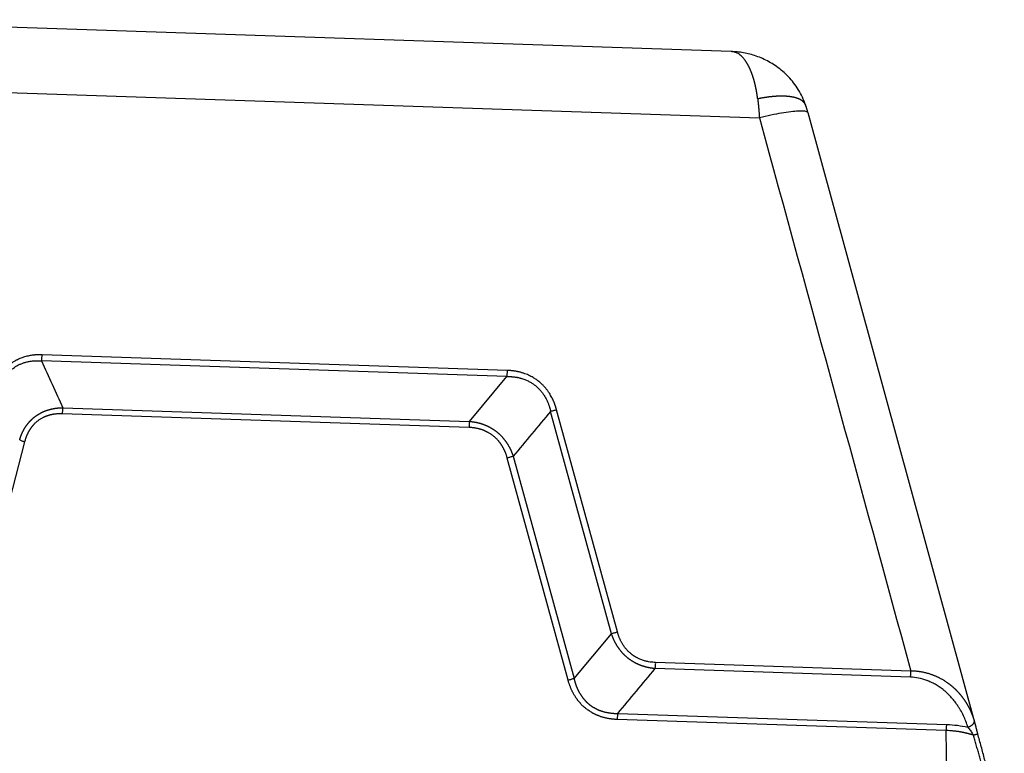
# Model space of a CAD drawing. Units: millimetres. Extents: x 1592 to 2186, y 588 to 1008.
# Drawn here: x 1704 to 1765, y 699 to 744 of the extents above; entities that cross this region are included whole.
import ezdxf

# ---------------------------------------------------------------- set-up
doc = ezdxf.new("R2010")
doc.units = ezdxf.units.MM
doc.header["$LTSCALE"] = 65.395
doc.layers.get('0').update_dxf_attribs({"linetype": 'CONTINUOUS', "lineweight": 30})

msp = doc.modelspace()

# ---------------------------------------------------------------- linework, layer by layer
for p, q in [((1748.075, 741.804), (1689.83, 743.761)), ((1689.927, 739.739), (1749.811, 737.727)), ((1763.056, 700.54), (1752.802, 738.024)), ((1734.295, 721.81), (1705.69, 722.772)), ((1734.323, 722.185), (1705.719, 723.146)), ((1731.992, 719.053), (1734.295, 721.81)), ((1706.994, 719.893), (1731.992, 719.053)), ((1740.72, 705.993), (1736.981, 719.664)), ((1741.085, 706.099), (1737.345, 719.77)), ((1731.963, 718.678), (1706.965, 719.518)), ((1704.649, 717.796), (1701.165, 704.368)), ((1738.053, 703.129), (1734.314, 716.799)), ((1734.678, 716.906), (1738.418, 703.235)), ((1738.418, 703.235), (1740.72, 705.993)), ((1759.093, 703.319), (1743.407, 703.846)), ((1759.121, 703.694), (1743.435, 704.221)), ((1741.104, 701.088), (1761.33, 700.409)), ((1761.301, 700.034), (1741.075, 700.714)), ((1761.704, 657.452), (1761.301, 700.034)), ((1763.247, 699.79), (1763.245, 699.796))]:
    msp.add_line(p, q)
for points, degree, knots in [([(1748.122, 741.801), (1748.11, 741.802), (1748.095, 741.803), (1748.079, 741.804), (1748.075, 741.804)], 3, [0, 0, 0, 0, 0.758173, 1, 1, 1, 1]), ([(1752.656, 738.492), (1752.539, 738.836), (1752.247, 739.46), (1751.626, 740.265), (1750.904, 740.886), (1750.13, 741.337), (1749.339, 741.626), (1748.666, 741.769), (1748.263, 741.788), (1748.121, 741.788)], 3, [0, 0, 0, 0, 0.180364, 0.349938, 0.508818, 0.657797, 0.797818, 0.92969, 1, 1, 1, 1]), ([(1749.705, 738.889), (1749.704, 738.9), (1749.701, 738.921), (1749.697, 738.953), (1749.693, 738.984), (1749.689, 739.016), (1749.684, 739.048), (1749.68, 739.08), (1749.675, 739.111), (1749.67, 739.143), (1749.666, 739.174), (1749.661, 739.206), (1749.656, 739.237), (1749.65, 739.268), (1749.645, 739.3), (1749.64, 739.331), (1749.634, 739.362), (1749.629, 739.393), (1749.623, 739.424), (1749.617, 739.455), (1749.611, 739.486), (1749.605, 739.517), (1749.599, 739.547), (1749.592, 739.578), (1749.586, 739.608), (1749.579, 739.639), (1749.573, 739.669), (1749.566, 739.699), (1749.559, 739.729), (1749.552, 739.759), (1749.545, 739.789), (1749.538, 739.819), (1749.531, 739.849), (1749.523, 739.879), (1749.516, 739.908), (1749.508, 739.937), (1749.5, 739.967), (1749.492, 739.996), (1749.484, 740.025), (1749.476, 740.054), (1749.468, 740.082), (1749.459, 740.111), (1749.451, 740.14), (1749.442, 740.168), (1749.434, 740.196), (1749.425, 740.224), (1749.416, 740.252), (1749.407, 740.28), (1749.398, 740.308), (1749.388, 740.335), (1749.379, 740.362), (1749.369, 740.389), (1749.36, 740.416), (1749.35, 740.443), (1749.34, 740.47), (1749.33, 740.496), (1749.32, 740.523), (1749.31, 740.549), (1749.3, 740.575), (1749.289, 740.6), (1749.279, 740.626), (1749.268, 740.651), (1749.257, 740.676), (1749.246, 740.701), (1749.235, 740.726), (1749.224, 740.751), (1749.213, 740.775), (1749.201, 740.799), (1749.19, 740.823), (1749.178, 740.847), (1749.167, 740.871), (1749.155, 740.894), (1749.143, 740.917), (1749.131, 740.94), (1749.119, 740.962), (1749.106, 740.985), (1749.094, 741.007), (1749.082, 741.029), (1749.069, 741.051), (1749.056, 741.072), (1749.043, 741.093), (1749.03, 741.114), (1749.017, 741.135), (1749.004, 741.155), (1748.991, 741.176), (1748.977, 741.195), (1748.935, 741.258), (1748.86, 741.357), (1748.748, 741.48), (1748.629, 741.587), (1748.502, 741.676), (1748.394, 741.731), (1748.308, 741.762), (1748.25, 741.779), (1748.193, 741.792), (1748.151, 741.798), (1748.127, 741.8), (1748.122, 741.801)], 3, [0, 0, 0, 0, 0.006307, 0.012628, 0.018962, 0.025311, 0.031674, 0.03805, 0.044441, 0.050845, 0.057264, 0.063696, 0.070143, 0.076604, 0.083079, 0.089567, 0.09607, 0.102587, 0.109119, 0.115664, 0.122223, 0.128797, 0.135385, 0.141987, 0.148603, 0.155233, 0.161877, 0.168536, 0.175209, 0.181896, 0.188598, 0.195313, 0.202043, 0.208787, 0.215546, 0.222319, 0.229106, 0.235907, 0.242723, 0.249553, 0.256398, 0.263257, 0.27013, 0.277018, 0.28392, 0.290836, 0.297767, 0.304713, 0.311672, 0.318646, 0.325635, 0.332638, 0.339656, 0.346688, 0.353735, 0.360796, 0.367871, 0.374961, 0.382066, 0.389185, 0.396319, 0.403468, 0.41063, 0.417808, 0.425, 0.432207, 0.439428, 0.446664, 0.453915, 0.46118, 0.46846, 0.475754, 0.483063, 0.490387, 0.497725, 0.505079, 0.512446, 0.519829, 0.527226, 0.534638, 0.542065, 0.549506, 0.556963, 0.564434, 0.571919, 0.57942, 0.586935, 0.643234, 0.701325, 0.761211, 0.822894, 0.886376, 0.914682, 0.941803, 0.967738, 0.992488, 1, 1, 1, 1]), ([(1752.659, 738.49), (1752.659, 738.492), (1752.657, 738.497), (1752.654, 738.505), (1752.651, 738.514), (1752.647, 738.524), (1752.643, 738.533), (1752.638, 738.543), (1752.633, 738.552), (1752.629, 738.562), (1752.623, 738.572), (1752.618, 738.581), (1752.612, 738.591), (1752.606, 738.601), (1752.6, 738.611), (1752.593, 738.62), (1752.586, 738.63), (1752.579, 738.64), (1752.571, 738.65), (1752.563, 738.659), (1752.555, 738.669), (1752.546, 738.679), (1752.537, 738.688), (1752.527, 738.698), (1752.518, 738.708), (1752.507, 738.717), (1752.497, 738.727), (1752.486, 738.736), (1752.475, 738.746), (1752.463, 738.755), (1752.451, 738.765), (1752.438, 738.774), (1752.425, 738.783), (1752.411, 738.793), (1752.398, 738.802), (1752.383, 738.811), (1752.368, 738.82), (1752.353, 738.829), (1752.337, 738.838), (1752.321, 738.846), (1752.304, 738.855), (1752.287, 738.863), (1752.269, 738.872), (1752.251, 738.88), (1752.232, 738.888), (1752.213, 738.896), (1752.193, 738.904), (1752.173, 738.912), (1752.152, 738.92), (1752.131, 738.927), (1752.109, 738.935), (1752.086, 738.942), (1752.063, 738.949), (1752.039, 738.956), (1752.015, 738.963), (1751.99, 738.969), (1751.965, 738.975), (1751.939, 738.982), (1751.912, 738.988), (1751.885, 738.993), (1751.857, 738.999), (1751.829, 739.004), (1751.8, 739.009), (1751.77, 739.014), (1751.74, 739.019), (1751.709, 739.023), (1751.677, 739.027), (1751.645, 739.031), (1751.612, 739.035), (1751.579, 739.038), (1751.545, 739.042), (1751.51, 739.044), (1751.474, 739.047), (1751.438, 739.049), (1751.402, 739.051), (1751.364, 739.053), (1751.326, 739.054), (1751.287, 739.055), (1751.248, 739.056), (1751.208, 739.057), (1751.167, 739.057), (1751.126, 739.056), (1751.084, 739.056), (1751.041, 739.055), (1750.997, 739.054), (1750.953, 739.052), (1750.909, 739.05), (1750.863, 739.047), (1750.817, 739.045), (1750.77, 739.042), (1750.723, 739.038), (1750.675, 739.034), (1750.626, 739.03), (1750.577, 739.025), (1750.527, 739.02), (1750.477, 739.014), (1750.425, 739.008), (1750.373, 739.002), (1750.321, 738.995), (1750.268, 738.987), (1750.214, 738.98), (1750.16, 738.971), (1750.105, 738.963), (1750.05, 738.954), (1749.994, 738.944), (1749.937, 738.934), (1749.88, 738.923), (1749.822, 738.912), (1749.764, 738.901), (1749.725, 738.893), (1749.705, 738.889)], 3, [0, 0, 0, 0, 0.002986, 0.008777, 0.014634, 0.020557, 0.026547, 0.032604, 0.038727, 0.044917, 0.051173, 0.057496, 0.063885, 0.070341, 0.076864, 0.083453, 0.090109, 0.096831, 0.10362, 0.110475, 0.117397, 0.124385, 0.13144, 0.138562, 0.14575, 0.153005, 0.160326, 0.167714, 0.175168, 0.182689, 0.190276, 0.19793, 0.205651, 0.213438, 0.221292, 0.229212, 0.237199, 0.245252, 0.253372, 0.261558, 0.269811, 0.278131, 0.286517, 0.29497, 0.303489, 0.312075, 0.320727, 0.329446, 0.338231, 0.347083, 0.356002, 0.364987, 0.374039, 0.383157, 0.392342, 0.401593, 0.410911, 0.420295, 0.429746, 0.439264, 0.448848, 0.458499, 0.468216, 0.478, 0.48785, 0.497767, 0.50775, 0.5178, 0.527917, 0.5381, 0.54835, 0.558666, 0.569049, 0.579498, 0.590014, 0.600596, 0.611245, 0.621961, 0.632743, 0.643592, 0.654507, 0.665489, 0.676537, 0.687652, 0.698833, 0.710081, 0.721396, 0.732777, 0.744225, 0.755739, 0.76732, 0.778967, 0.790681, 0.802461, 0.814308, 0.826222, 0.838202, 0.850249, 0.862362, 0.874542, 0.886788, 0.899101, 0.91148, 0.923926, 0.936439, 0.949018, 0.961664, 0.974376, 0.987155, 1, 1, 1, 1]), ([(1749.705, 738.889), (1749.706, 738.879), (1749.709, 738.858), (1749.713, 738.827), (1749.716, 738.795), (1749.72, 738.763), (1749.724, 738.729), (1749.728, 738.696), (1749.732, 738.661), (1749.735, 738.626), (1749.739, 738.59), (1749.743, 738.553), (1749.747, 738.516), (1749.751, 738.478), (1749.754, 738.44), (1749.758, 738.4), (1749.762, 738.36), (1749.766, 738.319), (1749.77, 738.278), (1749.773, 738.236), (1749.777, 738.193), (1749.781, 738.15), (1749.784, 738.106), (1749.788, 738.061), (1749.791, 738.015), (1749.795, 737.969), (1749.798, 737.922), (1749.802, 737.874), (1749.805, 737.826), (1749.808, 737.776), (1749.81, 737.743), (1749.811, 737.727)], 3, [0, 0, 0, 0, 0.027487, 0.055472, 0.083957, 0.112942, 0.142426, 0.172409, 0.202893, 0.233876, 0.265358, 0.297341, 0.329823, 0.362806, 0.396288, 0.430271, 0.464753, 0.499736, 0.535218, 0.571201, 0.607683, 0.644666, 0.682149, 0.720131, 0.758614, 0.797596, 0.837078, 0.877059, 0.91754, 0.95852, 1, 1, 1, 1]), ([(1752.802, 738.024), (1752.796, 738.048), (1752.776, 738.068), (1752.698, 738.107), (1752.63, 738.123), (1752.448, 738.139), (1752.334, 738.139), (1752.065, 738.126), (1751.91, 738.112), (1751.565, 738.07), (1751.375, 738.042), (1750.967, 737.972), (1750.749, 737.931), (1750.293, 737.837), (1750.055, 737.784), (1749.811, 737.727)], 3, [0, 0, 0, 0, 0.109809, 0.109809, 0.258174, 0.258174, 0.406539, 0.406539, 0.554904, 0.554904, 0.70327, 0.70327, 0.851635, 0.851635, 1, 1, 1, 1]), ([(1705.719, 723.146), (1705.709, 723.147), (1705.688, 723.147), (1705.656, 723.148), (1705.624, 723.149), (1705.591, 723.149), (1705.558, 723.149), (1705.524, 723.148), (1705.49, 723.148), (1705.455, 723.146), (1705.42, 723.145), (1705.385, 723.143), (1705.349, 723.141), (1705.313, 723.139), (1705.276, 723.136), (1705.239, 723.132), (1705.201, 723.128), (1705.138, 723.121), (1705.046, 723.109), (1704.922, 723.087), (1704.787, 723.058), (1704.643, 723.019), (1704.495, 722.97), (1704.346, 722.913), (1704.225, 722.857), (1704.127, 722.807), (1704.051, 722.765), (1703.971, 722.717), (1703.888, 722.663), (1703.771, 722.579), (1703.623, 722.459), (1703.475, 722.313), (1703.353, 722.174), (1703.255, 722.05), (1703.18, 721.941), (1703.124, 721.852), (1703.084, 721.784), (1703.045, 721.714), (1703.007, 721.643), (1702.973, 721.575), (1702.943, 721.51), (1702.917, 721.45), (1702.892, 721.391), (1702.868, 721.331), (1702.846, 721.273), (1702.826, 721.215), (1702.806, 721.157), (1702.788, 721.1), (1702.771, 721.044), (1702.755, 720.988), (1702.746, 720.951), (1702.741, 720.933)], 3, [0, 0, 0, 0, 0.007647, 0.015407, 0.023282, 0.031271, 0.039375, 0.047594, 0.055927, 0.064376, 0.07294, 0.08162, 0.090415, 0.099327, 0.108355, 0.117499, 0.12676, 0.136138, 0.164143, 0.195136, 0.229126, 0.266123, 0.305504, 0.34491, 0.38434, 0.404653, 0.426389, 0.449547, 0.474126, 0.500125, 0.557139, 0.615931, 0.655326, 0.694657, 0.73392, 0.753406, 0.773031, 0.792797, 0.812706, 0.832758, 0.849218, 0.865422, 0.881373, 0.897071, 0.912518, 0.927715, 0.942664, 0.957366, 0.971822, 0.986033, 1, 1, 1, 1]), ([(1703.046, 720.804), (1703.048, 720.814), (1703.052, 720.834), (1703.059, 720.865), (1703.066, 720.899), (1703.075, 720.935), (1703.085, 720.973), (1703.096, 721.014), (1703.108, 721.057), (1703.122, 721.103), (1703.137, 721.15), (1703.154, 721.2), (1703.173, 721.252), (1703.195, 721.306), (1703.218, 721.361), (1703.244, 721.419), (1703.272, 721.478), (1703.303, 721.539), (1703.336, 721.601), (1703.38, 721.677), (1703.435, 721.763), (1703.5, 721.857), (1703.567, 721.943), (1703.635, 722.024), (1703.703, 722.097), (1703.771, 722.165), (1703.839, 722.226), (1703.905, 722.282), (1703.989, 722.347), (1704.099, 722.422), (1704.241, 722.505), (1704.402, 722.584), (1704.583, 722.654), (1704.746, 722.702), (1704.882, 722.733), (1704.983, 722.751), (1705.078, 722.764), (1705.169, 722.774), (1705.253, 722.78), (1705.333, 722.783), (1705.406, 722.784), (1705.474, 722.783), (1705.537, 722.781), (1705.593, 722.778), (1705.644, 722.774), (1705.676, 722.771), (1705.691, 722.77)], 3, [0, 0, 0, 0, 0.007974, 0.016648, 0.026024, 0.036102, 0.046884, 0.058369, 0.070559, 0.083456, 0.097061, 0.111374, 0.126398, 0.142134, 0.158583, 0.175748, 0.193631, 0.212233, 0.231556, 0.251603, 0.284087, 0.315367, 0.345435, 0.374285, 0.401908, 0.428299, 0.453452, 0.477362, 0.500026, 0.541668, 0.587361, 0.637074, 0.690771, 0.748409, 0.778163, 0.806299, 0.832825, 0.857747, 0.881071, 0.902803, 0.922947, 0.941509, 0.958492, 0.973899, 0.987734, 1, 1, 1, 1]), ([(1705.691, 722.77), (1705.696, 722.797), (1705.7, 722.826), (1705.707, 722.887), (1705.71, 722.919), (1705.715, 722.983), (1705.717, 723.016), (1705.719, 723.081), (1705.719, 723.114), (1705.719, 723.146)], 3, [0, 0, 0, 0, 0.25, 0.25, 0.5, 0.5, 0.75, 0.75, 1, 1, 1, 1]), ([(1734.295, 721.81), (1734.299, 721.838), (1734.304, 721.866), (1734.311, 721.927), (1734.314, 721.958), (1734.319, 722.022), (1734.321, 722.055), (1734.323, 722.12), (1734.323, 722.153), (1734.323, 722.185)], 3, [0, 0, 0, 0, 0.25, 0.25, 0.5, 0.5, 0.75, 0.75, 1, 1, 1, 1]), ([(1737.345, 719.77), (1737.342, 719.78), (1737.337, 719.801), (1737.328, 719.832), (1737.319, 719.864), (1737.309, 719.895), (1737.299, 719.928), (1737.288, 719.96), (1737.277, 719.993), (1737.266, 720.027), (1737.254, 720.06), (1737.242, 720.094), (1737.229, 720.129), (1737.216, 720.163), (1737.202, 720.199), (1737.187, 720.234), (1737.173, 720.27), (1737.147, 720.329), (1737.107, 720.416), (1737.049, 720.532), (1736.98, 720.657), (1736.9, 720.788), (1736.808, 720.922), (1736.708, 721.054), (1736.619, 721.16), (1736.541, 721.244), (1736.478, 721.309), (1736.407, 721.376), (1736.33, 721.445), (1736.215, 721.541), (1736.055, 721.658), (1735.87, 721.771), (1735.7, 721.86), (1735.551, 721.928), (1735.424, 721.977), (1735.322, 722.012), (1735.244, 722.037), (1735.165, 722.06), (1735.086, 722.081), (1735.01, 722.099), (1734.939, 722.114), (1734.873, 722.126), (1734.808, 722.138), (1734.745, 722.148), (1734.682, 722.157), (1734.619, 722.164), (1734.558, 722.17), (1734.498, 722.176), (1734.439, 722.18), (1734.381, 722.183), (1734.342, 722.185), (1734.323, 722.185)], 3, [0, 0, 0, 0, 0.007647, 0.015407, 0.023282, 0.031271, 0.039375, 0.047594, 0.055927, 0.064376, 0.07294, 0.08162, 0.090416, 0.099327, 0.108355, 0.117499, 0.126761, 0.136139, 0.164143, 0.195136, 0.229126, 0.266123, 0.305505, 0.34491, 0.38434, 0.404653, 0.426389, 0.449547, 0.474126, 0.500125, 0.557139, 0.615931, 0.655326, 0.694657, 0.73392, 0.753405, 0.773031, 0.792797, 0.812706, 0.832758, 0.849218, 0.865422, 0.881373, 0.897071, 0.912518, 0.927715, 0.942664, 0.957366, 0.971822, 0.986033, 1, 1, 1, 1]), ([(1734.295, 721.809), (1734.305, 721.809), (1734.325, 721.809), (1734.358, 721.81), (1734.392, 721.81), (1734.429, 721.81), (1734.469, 721.809), (1734.512, 721.807), (1734.557, 721.805), (1734.605, 721.802), (1734.655, 721.798), (1734.708, 721.792), (1734.764, 721.786), (1734.822, 721.777), (1734.882, 721.767), (1734.945, 721.756), (1735.01, 721.742), (1735.078, 721.726), (1735.148, 721.707), (1735.234, 721.682), (1735.333, 721.649), (1735.443, 721.606), (1735.546, 721.561), (1735.643, 721.513), (1735.735, 721.463), (1735.82, 721.412), (1735.899, 721.36), (1735.972, 721.308), (1736.06, 721.241), (1736.165, 721.151), (1736.288, 721.03), (1736.413, 720.889), (1736.535, 720.727), (1736.63, 720.577), (1736.7, 720.449), (1736.748, 720.354), (1736.79, 720.264), (1736.826, 720.177), (1736.857, 720.095), (1736.884, 720.018), (1736.907, 719.946), (1736.927, 719.879), (1736.944, 719.817), (1736.957, 719.761), (1736.969, 719.711), (1736.976, 719.679), (1736.979, 719.664)], 3, [0, 0, 0, 0, 0.007974, 0.016648, 0.026024, 0.036102, 0.046884, 0.058369, 0.070559, 0.083456, 0.097061, 0.111374, 0.126398, 0.142134, 0.158583, 0.175748, 0.193631, 0.212233, 0.231556, 0.251603, 0.284087, 0.315367, 0.345435, 0.374285, 0.401908, 0.428299, 0.453452, 0.477362, 0.500026, 0.541668, 0.587361, 0.637074, 0.690771, 0.748409, 0.778163, 0.806299, 0.832825, 0.857747, 0.881071, 0.902803, 0.922947, 0.941509, 0.958492, 0.973899, 0.987734, 1, 1, 1, 1]), ([(1704.346, 717.925), (1704.349, 717.934), (1704.355, 717.953), (1704.363, 717.98), (1704.372, 718.008), (1704.381, 718.035), (1704.39, 718.062), (1704.399, 718.089), (1704.409, 718.116), (1704.419, 718.143), (1704.429, 718.169), (1704.439, 718.195), (1704.449, 718.222), (1704.46, 718.247), (1704.471, 718.273), (1704.482, 718.299), (1704.493, 718.324), (1704.505, 718.349), (1704.516, 718.374), (1704.528, 718.399), (1704.54, 718.424), (1704.552, 718.448), (1704.565, 718.473), (1704.578, 718.497), (1704.59, 718.521), (1704.603, 718.544), (1704.617, 718.568), (1704.63, 718.591), (1704.644, 718.614), (1704.657, 718.637), (1704.671, 718.66), (1704.686, 718.683), (1704.7, 718.705), (1704.714, 718.727), (1704.729, 718.749), (1704.744, 718.771), (1704.759, 718.793), (1704.774, 718.814), (1704.79, 718.836), (1704.806, 718.857), (1704.821, 718.878), (1704.837, 718.898), (1704.854, 718.919), (1704.87, 718.939), (1704.887, 718.959), (1704.903, 718.979), (1704.92, 718.998), (1704.937, 719.018), (1704.954, 719.037), (1704.972, 719.056), (1704.989, 719.075), (1705.007, 719.094), (1705.025, 719.112), (1705.043, 719.13), (1705.061, 719.148), (1705.08, 719.166), (1705.098, 719.184), (1705.117, 719.201), (1705.136, 719.218), (1705.155, 719.235), (1705.174, 719.252), (1705.194, 719.269), (1705.213, 719.285), (1705.233, 719.301), (1705.253, 719.317), (1705.273, 719.333), (1705.293, 719.348), (1705.319, 719.368), (1705.352, 719.392), (1705.391, 719.419), (1705.431, 719.446), (1705.472, 719.472), (1705.513, 719.497), (1705.555, 719.522), (1705.597, 719.546), (1705.64, 719.569), (1705.683, 719.591), (1705.727, 719.613), (1705.772, 719.634), (1705.817, 719.654), (1705.863, 719.673), (1705.909, 719.692), (1705.956, 719.709), (1706.003, 719.726), (1706.051, 719.743), (1706.099, 719.758), (1706.148, 719.772), (1706.198, 719.786), (1706.247, 719.799), (1706.298, 719.811), (1706.349, 719.823), (1706.4, 719.833), (1706.452, 719.843), (1706.504, 719.852), (1706.557, 719.86), (1706.61, 719.867), (1706.663, 719.873), (1706.717, 719.878), (1706.772, 719.883), (1706.827, 719.887), (1706.882, 719.89), (1706.938, 719.892), (1706.975, 719.892), (1706.994, 719.893)], 3, [0, 0, 0, 0, 0.008201, 0.016376, 0.024526, 0.03265, 0.040749, 0.048824, 0.056874, 0.0649, 0.072902, 0.08088, 0.088835, 0.096767, 0.104676, 0.112562, 0.120427, 0.128269, 0.13609, 0.14389, 0.151669, 0.159427, 0.167165, 0.174883, 0.182581, 0.19026, 0.19792, 0.205561, 0.213183, 0.220788, 0.228375, 0.235945, 0.243497, 0.251033, 0.258552, 0.266056, 0.273544, 0.281016, 0.288474, 0.295917, 0.303345, 0.31076, 0.318161, 0.325549, 0.332925, 0.340287, 0.347638, 0.354977, 0.362305, 0.369622, 0.376928, 0.384224, 0.39151, 0.398786, 0.406054, 0.413313, 0.420564, 0.427806, 0.435041, 0.442269, 0.449491, 0.456706, 0.463915, 0.471118, 0.478316, 0.485509, 0.492698, 0.499883, 0.513431, 0.526995, 0.540578, 0.554182, 0.56781, 0.581465, 0.595148, 0.608864, 0.622613, 0.6364, 0.650226, 0.664094, 0.678006, 0.691965, 0.705973, 0.720033, 0.734148, 0.748318, 0.762548, 0.776838, 0.791192, 0.805612, 0.820099, 0.834656, 0.849286, 0.86399, 0.87877, 0.893628, 0.908568, 0.923589, 0.938695, 0.953887, 0.969167, 0.984538, 1, 1, 1, 1]), ([(1706.994, 719.893), (1706.989, 719.865), (1706.985, 719.837), (1706.977, 719.776), (1706.974, 719.745), (1706.969, 719.681), (1706.967, 719.648), (1706.965, 719.583), (1706.965, 719.55), (1706.965, 719.518)], 3, [0, 0, 0, 0, 0.25, 0.25, 0.5, 0.5, 0.75, 0.75, 1, 1, 1, 1]), ([(1736.979, 719.664), (1737.006, 719.673), (1737.035, 719.683), (1737.094, 719.702), (1737.125, 719.712), (1737.188, 719.73), (1737.219, 719.738), (1737.283, 719.755), (1737.314, 719.763), (1737.345, 719.77)], 3, [0, 0, 0, 0, 0.25, 0.25, 0.5, 0.5, 0.75, 0.75, 1, 1, 1, 1]), ([(1706.965, 719.518), (1706.519, 719.533), (1706.132, 719.419), (1705.769, 719.312), (1705.185, 718.878), (1704.978, 718.56), (1704.76, 718.226), (1704.649, 717.796)], 2, [0, 0, 0, 0.25, 0.25, 0.5, 0.75, 0.75, 1, 1, 1]), ([(1731.992, 719.051), (1731.987, 719.024), (1731.982, 718.995), (1731.975, 718.935), (1731.971, 718.904), (1731.967, 718.84), (1731.965, 718.808), (1731.963, 718.743), (1731.963, 718.71), (1731.963, 718.678)], 3, [0, 0, 0, 0, 0.25, 0.25, 0.5, 0.5, 0.75, 0.75, 1, 1, 1, 1]), ([(1731.992, 719.053), (1732.002, 719.052), (1732.021, 719.05), (1732.05, 719.047), (1732.079, 719.045), (1732.108, 719.041), (1732.137, 719.038), (1732.166, 719.034), (1732.195, 719.03), (1732.223, 719.026), (1732.252, 719.022), (1732.28, 719.017), (1732.308, 719.012), (1732.336, 719.007), (1732.364, 719.002), (1732.392, 718.997), (1732.42, 718.991), (1732.448, 718.985), (1732.475, 718.979), (1732.503, 718.972), (1732.53, 718.966), (1732.557, 718.959), (1732.584, 718.952), (1732.611, 718.944), (1732.638, 718.937), (1732.665, 718.929), (1732.692, 718.921), (1732.718, 718.913), (1732.745, 718.904), (1732.771, 718.896), (1732.797, 718.887), (1732.823, 718.878), (1732.849, 718.868), (1732.875, 718.859), (1732.9, 718.849), (1732.926, 718.839), (1732.951, 718.829), (1732.976, 718.818), (1733.001, 718.808), (1733.026, 718.797), (1733.051, 718.786), (1733.076, 718.775), (1733.1, 718.763), (1733.125, 718.752), (1733.149, 718.74), (1733.173, 718.728), (1733.197, 718.715), (1733.221, 718.703), (1733.244, 718.69), (1733.268, 718.677), (1733.291, 718.664), (1733.315, 718.651), (1733.338, 718.637), (1733.361, 718.624), (1733.384, 718.61), (1733.406, 718.596), (1733.429, 718.581), (1733.451, 718.567), (1733.473, 718.552), (1733.495, 718.537), (1733.517, 718.522), (1733.539, 718.507), (1733.56, 718.491), (1733.582, 718.476), (1733.603, 718.46), (1733.624, 718.444), (1733.645, 718.428), (1733.672, 718.406), (1733.705, 718.38), (1733.743, 718.347), (1733.781, 718.315), (1733.818, 718.281), (1733.855, 718.246), (1733.891, 718.211), (1733.927, 718.175), (1733.962, 718.139), (1733.996, 718.102), (1734.03, 718.064), (1734.064, 718.025), (1734.096, 717.986), (1734.129, 717.946), (1734.16, 717.905), (1734.191, 717.864), (1734.222, 717.822), (1734.252, 717.779), (1734.281, 717.736), (1734.31, 717.692), (1734.338, 717.647), (1734.365, 717.602), (1734.392, 717.556), (1734.418, 717.51), (1734.443, 717.463), (1734.468, 717.415), (1734.492, 717.367), (1734.516, 717.318), (1734.538, 717.268), (1734.56, 717.218), (1734.582, 717.168), (1734.603, 717.116), (1734.623, 717.065), (1734.642, 717.012), (1734.66, 716.959), (1734.672, 716.924), (1734.678, 716.906)], 3, [0, 0, 0, 0, 0.008201, 0.016376, 0.024526, 0.03265, 0.040749, 0.048824, 0.056874, 0.0649, 0.072902, 0.08088, 0.088835, 0.096767, 0.104676, 0.112562, 0.120427, 0.128269, 0.13609, 0.14389, 0.151669, 0.159427, 0.167165, 0.174883, 0.182581, 0.19026, 0.197919, 0.20556, 0.213183, 0.220788, 0.228375, 0.235944, 0.243497, 0.251033, 0.258552, 0.266056, 0.273543, 0.281016, 0.288473, 0.295916, 0.303345, 0.31076, 0.318161, 0.325549, 0.332924, 0.340287, 0.347638, 0.354977, 0.362304, 0.369621, 0.376927, 0.384223, 0.391509, 0.398786, 0.406054, 0.413313, 0.420563, 0.427806, 0.435041, 0.442269, 0.44949, 0.456705, 0.463914, 0.471117, 0.478316, 0.485509, 0.492698, 0.499883, 0.513431, 0.526995, 0.540578, 0.554182, 0.56781, 0.581464, 0.595148, 0.608863, 0.622613, 0.636399, 0.650225, 0.664093, 0.678005, 0.691965, 0.705973, 0.720033, 0.734147, 0.748318, 0.762548, 0.776838, 0.791192, 0.805612, 0.820099, 0.834656, 0.849286, 0.86399, 0.87877, 0.893628, 0.908567, 0.923589, 0.938695, 0.953887, 0.969167, 0.984538, 1, 1, 1, 1]), ([(1734.314, 716.799), (1734.194, 717.237), (1733.969, 717.588), (1733.756, 717.918), (1733.164, 718.391), (1732.797, 718.524), (1732.41, 718.663), (1731.963, 718.678)], 2, [0, 0, 0, 0.25, 0.25, 0.5, 0.75, 0.75, 1, 1, 1]), ([(1704.349, 717.925), (1704.365, 717.913), (1704.384, 717.902), (1704.427, 717.879), (1704.451, 717.868), (1704.503, 717.846), (1704.53, 717.835), (1704.588, 717.815), (1704.618, 717.805), (1704.649, 717.796)], 3, [0, 0, 0, 0, 0.25, 0.25, 0.5, 0.5, 0.75, 0.75, 1, 1, 1, 1]), ([(1734.678, 716.906), (1734.651, 716.896), (1734.623, 716.887), (1734.564, 716.868), (1734.533, 716.858), (1734.471, 716.84), (1734.439, 716.831), (1734.376, 716.815), (1734.345, 716.807), (1734.314, 716.799)], 3, [0, 0, 0, 0, 0.25, 0.25, 0.5, 0.5, 0.75, 0.75, 1, 1, 1, 1]), ([(1740.72, 705.993), (1740.747, 706.003), (1740.776, 706.012), (1740.835, 706.031), (1740.865, 706.041), (1740.928, 706.059), (1740.959, 706.068), (1741.022, 706.084), (1741.054, 706.092), (1741.085, 706.099)], 3, [0, 0, 0, 0, 0.25, 0.25, 0.5, 0.5, 0.75, 0.75, 1, 1, 1, 1]), ([(1743.407, 703.846), (1743.397, 703.847), (1743.377, 703.849), (1743.348, 703.851), (1743.319, 703.854), (1743.29, 703.858), (1743.261, 703.861), (1743.232, 703.865), (1743.204, 703.868), (1743.175, 703.873), (1743.147, 703.877), (1743.118, 703.882), (1743.09, 703.886), (1743.062, 703.891), (1743.034, 703.897), (1743.006, 703.902), (1742.978, 703.908), (1742.95, 703.914), (1742.923, 703.92), (1742.895, 703.927), (1742.868, 703.933), (1742.841, 703.94), (1742.814, 703.947), (1742.787, 703.955), (1742.76, 703.962), (1742.733, 703.97), (1742.706, 703.978), (1742.68, 703.986), (1742.653, 703.995), (1742.627, 704.003), (1742.601, 704.012), (1742.575, 704.021), (1742.549, 704.031), (1742.523, 704.04), (1742.498, 704.05), (1742.472, 704.06), (1742.447, 704.07), (1742.422, 704.08), (1742.397, 704.091), (1742.372, 704.102), (1742.347, 704.113), (1742.322, 704.124), (1742.298, 704.136), (1742.273, 704.147), (1742.249, 704.159), (1742.225, 704.171), (1742.201, 704.183), (1742.177, 704.196), (1742.153, 704.209), (1742.13, 704.222), (1742.107, 704.235), (1742.083, 704.248), (1742.06, 704.261), (1742.037, 704.275), (1742.014, 704.289), (1741.992, 704.303), (1741.969, 704.318), (1741.947, 704.332), (1741.925, 704.347), (1741.903, 704.362), (1741.881, 704.377), (1741.859, 704.392), (1741.838, 704.407), (1741.816, 704.423), (1741.795, 704.439), (1741.774, 704.455), (1741.753, 704.471), (1741.726, 704.493), (1741.693, 704.519), (1741.655, 704.552), (1741.617, 704.585), (1741.58, 704.618), (1741.543, 704.653), (1741.507, 704.688), (1741.472, 704.724), (1741.436, 704.76), (1741.402, 704.797), (1741.368, 704.835), (1741.335, 704.874), (1741.302, 704.913), (1741.27, 704.953), (1741.238, 704.994), (1741.207, 705.035), (1741.176, 705.077), (1741.147, 705.12), (1741.117, 705.163), (1741.089, 705.207), (1741.061, 705.252), (1741.033, 705.297), (1741.007, 705.343), (1740.98, 705.389), (1740.955, 705.436), (1740.93, 705.484), (1740.906, 705.532), (1740.883, 705.581), (1740.86, 705.63), (1740.838, 705.681), (1740.817, 705.731), (1740.796, 705.782), (1740.776, 705.834), (1740.757, 705.887), (1740.738, 705.94), (1740.726, 705.975), (1740.72, 705.993)], 3, [0, 0, 0, 0, 0.008206, 0.016386, 0.02454, 0.032669, 0.040772, 0.048851, 0.056905, 0.064935, 0.072941, 0.080923, 0.088881, 0.096817, 0.10473, 0.11262, 0.120488, 0.128333, 0.136158, 0.143961, 0.151742, 0.159503, 0.167244, 0.174965, 0.182666, 0.190347, 0.198009, 0.205653, 0.213278, 0.220885, 0.228474, 0.236046, 0.2436, 0.251138, 0.258659, 0.266164, 0.273654, 0.281128, 0.288587, 0.296031, 0.303461, 0.310878, 0.31828, 0.325669, 0.333046, 0.340409, 0.347761, 0.355101, 0.36243, 0.369747, 0.377054, 0.384351, 0.391637, 0.398914, 0.406183, 0.413442, 0.420693, 0.427936, 0.435171, 0.442399, 0.449621, 0.456836, 0.464045, 0.471248, 0.478446, 0.485639, 0.492828, 0.500013, 0.513559, 0.527122, 0.540703, 0.554306, 0.567932, 0.581584, 0.595266, 0.608979, 0.622727, 0.636511, 0.650334, 0.664199, 0.678109, 0.692065, 0.70607, 0.720127, 0.734238, 0.748405, 0.762631, 0.776917, 0.791267, 0.805683, 0.820166, 0.834718, 0.849343, 0.864042, 0.878817, 0.89367, 0.908604, 0.92362, 0.93872, 0.953906, 0.96918, 0.984544, 1, 1, 1, 1]), ([(1743.435, 704.221), (1743.427, 704.221), (1743.411, 704.222), (1743.386, 704.223), (1743.362, 704.224), (1743.294, 704.228), (1743.173, 704.239), (1742.993, 704.266), (1742.79, 704.312), (1742.613, 704.369), (1742.475, 704.424), (1742.389, 704.463), (1742.321, 704.497), (1742.272, 704.522), (1742.241, 704.54), (1742.212, 704.556), (1742.18, 704.575), (1742.139, 704.601), (1742.098, 704.627), (1742.058, 704.655), (1742.018, 704.683), (1741.978, 704.713), (1741.938, 704.744), (1741.862, 704.806), (1741.752, 704.906), (1741.641, 705.027), (1741.558, 705.129), (1741.498, 705.209), (1741.443, 705.29), (1741.394, 705.367), (1741.353, 705.439), (1741.317, 705.504), (1741.284, 705.569), (1741.254, 705.632), (1741.226, 705.695), (1741.2, 705.756), (1741.176, 705.817), (1741.154, 705.876), (1741.135, 705.934), (1741.116, 705.99), (1741.1, 706.045), (1741.09, 706.082), (1741.085, 706.099)], 3, [0, 0, 0, 0, 0.007602, 0.015269, 0.023001, 0.030798, 0.079563, 0.136266, 0.200948, 0.273674, 0.309078, 0.338389, 0.361596, 0.37869, 0.389666, 0.394519, 0.40928, 0.424137, 0.439088, 0.454134, 0.469275, 0.484509, 0.499836, 0.515256, 0.575263, 0.635948, 0.666218, 0.696467, 0.726697, 0.756905, 0.780281, 0.80308, 0.825305, 0.84696, 0.868048, 0.888571, 0.908533, 0.927936, 0.946782, 0.965073, 0.982812, 1, 1, 1, 1]), ([(1743.406, 703.848), (1743.411, 703.875), (1743.416, 703.903), (1743.424, 703.963), (1743.427, 703.995), (1743.432, 704.058), (1743.434, 704.091), (1743.436, 704.156), (1743.436, 704.189), (1743.435, 704.221)], 3, [0, 0, 0, 0, 0.25, 0.25, 0.5, 0.5, 0.75, 0.75, 1, 1, 1, 1]), ([(1738.419, 703.235), (1738.392, 703.225), (1738.364, 703.216), (1738.304, 703.197), (1738.273, 703.187), (1738.211, 703.169), (1738.179, 703.16), (1738.116, 703.144), (1738.084, 703.136), (1738.053, 703.129)], 3, [0, 0, 0, 0, 0.25, 0.25, 0.5, 0.5, 0.75, 0.75, 1, 1, 1, 1]), ([(1738.418, 703.235), (1738.42, 703.226), (1738.424, 703.208), (1738.43, 703.181), (1738.437, 703.154), (1738.444, 703.127), (1738.451, 703.1), (1738.458, 703.073), (1738.465, 703.047), (1738.473, 703.021), (1738.481, 702.995), (1738.489, 702.969), (1738.497, 702.943), (1738.505, 702.917), (1738.514, 702.892), (1738.522, 702.866), (1738.531, 702.841), (1738.54, 702.816), (1738.549, 702.791), (1738.559, 702.767), (1738.568, 702.742), (1738.578, 702.718), (1738.588, 702.694), (1738.598, 702.67), (1738.608, 702.646), (1738.618, 702.622), (1738.629, 702.598), (1738.639, 702.575), (1738.65, 702.552), (1738.661, 702.529), (1738.673, 702.506), (1738.684, 702.483), (1738.695, 702.461), (1738.707, 702.438), (1738.719, 702.416), (1738.731, 702.394), (1738.743, 702.372), (1738.756, 702.35), (1738.768, 702.329), (1738.781, 702.308), (1738.794, 702.286), (1738.807, 702.265), (1738.82, 702.244), (1738.833, 702.224), (1738.847, 702.203), (1738.86, 702.183), (1738.874, 702.163), (1738.888, 702.143), (1738.902, 702.123), (1738.916, 702.103), (1738.931, 702.084), (1738.945, 702.065), (1738.96, 702.046), (1738.975, 702.027), (1738.99, 702.008), (1739.005, 701.989), (1739.02, 701.971), (1739.036, 701.953), (1739.051, 701.935), (1739.067, 701.917), (1739.083, 701.899), (1739.099, 701.882), (1739.115, 701.865), (1739.131, 701.848), (1739.148, 701.831), (1739.165, 701.814), (1739.181, 701.797), (1739.198, 701.781), (1739.215, 701.765), (1739.232, 701.749), (1739.25, 701.733), (1739.267, 701.718), (1739.285, 701.702), (1739.303, 701.687), (1739.32, 701.672), (1739.338, 701.657), (1739.363, 701.637), (1739.396, 701.612), (1739.436, 701.582), (1739.477, 701.553), (1739.518, 701.524), (1739.56, 701.497), (1739.603, 701.47), (1739.646, 701.444), (1739.69, 701.419), (1739.735, 701.395), (1739.78, 701.372), (1739.826, 701.35), (1739.873, 701.328), (1739.92, 701.308), (1739.968, 701.288), (1740.016, 701.269), (1740.065, 701.251), (1740.115, 701.234), (1740.165, 701.218), (1740.216, 701.203), (1740.268, 701.189), (1740.32, 701.176), (1740.372, 701.163), (1740.425, 701.152), (1740.479, 701.141), (1740.533, 701.131), (1740.588, 701.123), (1740.643, 701.115), (1740.699, 701.108), (1740.756, 701.103), (1740.812, 701.098), (1740.87, 701.094), (1740.928, 701.091), (1740.986, 701.089), (1741.045, 701.088), (1741.084, 701.088), (1741.104, 701.088)], 3, [0, 0, 0, 0, 0.007471, 0.014913, 0.022325, 0.02971, 0.037065, 0.044393, 0.051693, 0.058965, 0.06621, 0.073428, 0.080619, 0.087783, 0.094921, 0.102034, 0.10912, 0.116181, 0.123218, 0.130229, 0.137216, 0.144179, 0.151117, 0.158033, 0.164925, 0.171794, 0.17864, 0.185465, 0.192267, 0.199048, 0.205807, 0.212545, 0.219263, 0.22596, 0.232638, 0.239296, 0.245934, 0.252554, 0.259155, 0.265738, 0.272303, 0.278851, 0.285382, 0.291895, 0.298393, 0.304875, 0.311341, 0.317791, 0.324227, 0.330649, 0.337057, 0.34345, 0.349831, 0.356199, 0.362554, 0.368898, 0.375229, 0.38155, 0.387859, 0.394158, 0.400448, 0.406727, 0.412998, 0.419259, 0.425513, 0.431758, 0.437996, 0.444227, 0.450451, 0.456669, 0.462881, 0.469088, 0.47529, 0.481488, 0.487682, 0.493872, 0.500058, 0.513303, 0.526565, 0.539849, 0.553159, 0.5665, 0.579874, 0.593288, 0.606744, 0.620248, 0.633802, 0.647411, 0.66108, 0.674811, 0.688609, 0.702478, 0.716421, 0.730442, 0.744545, 0.758733, 0.77301, 0.78738, 0.801844, 0.816408, 0.831074, 0.845845, 0.860725, 0.875716, 0.890821, 0.906044, 0.921387, 0.936853, 0.952445, 0.968165, 0.984016, 1, 1, 1, 1]), ([(1759.093, 703.319), (1759.097, 703.346), (1759.102, 703.375), (1759.109, 703.436), (1759.112, 703.467), (1759.117, 703.531), (1759.119, 703.564), (1759.121, 703.629), (1759.121, 703.662), (1759.121, 703.694)], 3, [0, 0, 0, 0, 0.25, 0.25, 0.5, 0.5, 0.75, 0.75, 1, 1, 1, 1]), ([(1762.62, 700.247), (1762.547, 700.491), (1762.413, 700.843), (1762.213, 701.228), (1762.101, 701.414), (1762.042, 701.505), (1762.017, 701.544), (1762, 701.57), (1761.99, 701.584), (1761.856, 701.781), (1761.65, 702.039), (1761.384, 702.306), (1761.243, 702.431), (1761.182, 702.483), (1761.14, 702.517), (1761.118, 702.535), (1760.942, 702.674), (1760.699, 702.838), (1760.402, 702.991), (1760.25, 703.058), (1760.184, 703.085), (1760.139, 703.102), (1760.116, 703.111), (1759.766, 703.241), (1759.431, 703.308), (1759.093, 703.319)], 3, [0, 0, 0, 0, 0.125, 0.1875, 0.21875, 0.234375, 0.242188, 0.242188, 0.25, 0.25, 0.375, 0.4375, 0.46875, 0.484375, 0.484375, 0.5, 0.5, 0.625, 0.6875, 0.71875, 0.734375, 0.734375, 0.75, 0.75, 1, 1, 1, 1]), ([(1763.022, 700.66), (1763.018, 700.67), (1763.012, 700.691), (1763.003, 700.722), (1762.993, 700.752), (1762.983, 700.783), (1762.973, 700.813), (1762.962, 700.844), (1762.952, 700.874), (1762.941, 700.905), (1762.93, 700.935), (1762.918, 700.965), (1762.907, 700.995), (1762.895, 701.026), (1762.883, 701.056), (1762.87, 701.086), (1762.858, 701.116), (1762.845, 701.146), (1762.832, 701.176), (1762.819, 701.205), (1762.805, 701.235), (1762.792, 701.265), (1762.778, 701.294), (1762.764, 701.324), (1762.749, 701.353), (1762.735, 701.383), (1762.72, 701.412), (1762.705, 701.441), (1762.689, 701.47), (1762.674, 701.499), (1762.658, 701.528), (1762.642, 701.557), (1762.626, 701.586), (1762.609, 701.615), (1762.592, 701.643), (1762.575, 701.672), (1762.558, 701.7), (1762.541, 701.729), (1762.523, 701.757), (1762.505, 701.785), (1762.487, 701.813), (1762.468, 701.841), (1762.45, 701.869), (1762.431, 701.897), (1762.411, 701.925), (1762.392, 701.952), (1762.372, 701.98), (1762.352, 702.007), (1762.332, 702.035), (1762.312, 702.062), (1762.291, 702.089), (1762.27, 702.116), (1762.249, 702.143), (1762.227, 702.169), (1762.206, 702.196), (1762.184, 702.222), (1762.162, 702.249), (1762.139, 702.275), (1762.116, 702.301), (1762.093, 702.327), (1762.07, 702.353), (1762.047, 702.379), (1762.023, 702.404), (1761.999, 702.43), (1761.974, 702.455), (1761.95, 702.48), (1761.925, 702.505), (1761.9, 702.53), (1761.875, 702.555), (1761.849, 702.579), (1761.823, 702.604), (1761.797, 702.628), (1761.771, 702.652), (1761.744, 702.676), (1761.717, 702.7), (1761.69, 702.723), (1761.662, 702.747), (1761.634, 702.77), (1761.606, 702.793), (1761.578, 702.816), (1761.549, 702.839), (1761.52, 702.861), (1761.491, 702.883), (1761.462, 702.905), (1761.432, 702.927), (1761.402, 702.949), (1761.359, 702.979), (1761.304, 703.017), (1761.237, 703.062), (1761.168, 703.105), (1761.1, 703.146), (1761.031, 703.186), (1760.962, 703.223), (1760.893, 703.26), (1760.824, 703.294), (1760.756, 703.327), (1760.687, 703.359), (1760.618, 703.388), (1760.549, 703.417), (1760.481, 703.443), (1760.412, 703.468), (1760.344, 703.492), (1760.277, 703.514), (1760.21, 703.535), (1760.143, 703.554), (1760.077, 703.572), (1760.011, 703.588), (1759.946, 703.603), (1759.881, 703.617), (1759.818, 703.629), (1759.755, 703.64), (1759.692, 703.65), (1759.631, 703.659), (1759.57, 703.667), (1759.511, 703.674), (1759.452, 703.679), (1759.394, 703.684), (1759.337, 703.688), (1759.282, 703.69), (1759.227, 703.692), (1759.174, 703.694), (1759.138, 703.694), (1759.121, 703.694)], 3, [0, 0, 0, 0, 0.006621, 0.013247, 0.019877, 0.026511, 0.03315, 0.039793, 0.04644, 0.053091, 0.059747, 0.066407, 0.073071, 0.07974, 0.086412, 0.093089, 0.09977, 0.106456, 0.113145, 0.119839, 0.126537, 0.133239, 0.139945, 0.146656, 0.153371, 0.160089, 0.166813, 0.17354, 0.180271, 0.187007, 0.193747, 0.200491, 0.207239, 0.213992, 0.220748, 0.227509, 0.234275, 0.241044, 0.247818, 0.254596, 0.261379, 0.268166, 0.274957, 0.281753, 0.288553, 0.295358, 0.302167, 0.308981, 0.3158, 0.322624, 0.329452, 0.336285, 0.343123, 0.349967, 0.356815, 0.363668, 0.370527, 0.377391, 0.38426, 0.391135, 0.398015, 0.404901, 0.411792, 0.418688, 0.42559, 0.432497, 0.43941, 0.446328, 0.453251, 0.46018, 0.467113, 0.474052, 0.480997, 0.487947, 0.494902, 0.501863, 0.508829, 0.515802, 0.522779, 0.529763, 0.536752, 0.543748, 0.550749, 0.557757, 0.564771, 0.571791, 0.578818, 0.594264, 0.609514, 0.624566, 0.639419, 0.654072, 0.668524, 0.682776, 0.696828, 0.710679, 0.724332, 0.737785, 0.751041, 0.764101, 0.776962, 0.789624, 0.802085, 0.814343, 0.826397, 0.838247, 0.849893, 0.861334, 0.872572, 0.883606, 0.894437, 0.905066, 0.915493, 0.925718, 0.935738, 0.945551, 0.955155, 0.964548, 0.973731, 0.9827, 0.991457, 1, 1, 1, 1]), ([(1741.075, 700.714), (1740.501, 700.733), (1740, 700.914), (1739.53, 701.083), (1738.771, 701.689), (1738.498, 702.115), (1738.208, 702.565), (1738.053, 703.129)], 2, [0, 0, 0, 0.25, 0.25, 0.5, 0.75, 0.75, 1, 1, 1]), ([(1741.104, 701.088), (1741.099, 701.061), (1741.095, 701.032), (1741.087, 700.972), (1741.084, 700.941), (1741.079, 700.877), (1741.078, 700.844), (1741.076, 700.778), (1741.075, 700.746), (1741.075, 700.714)], 3, [0, 0, 0, 0, 0.25, 0.25, 0.5, 0.5, 0.75, 0.75, 1, 1, 1, 1]), ([(1761.301, 700.034), (1761.301, 700.066), (1761.301, 700.099), (1761.303, 700.164), (1761.305, 700.197), (1761.31, 700.261), (1761.313, 700.292), (1761.32, 700.353), (1761.325, 700.382), (1761.33, 700.409)], 3, [0, 0, 0, 0, 0.25, 0.25, 0.5, 0.5, 0.75, 0.75, 1, 1, 1, 1]), ([(1762.62, 700.247), (1762.649, 700.211), (1762.728, 700.112), (1762.845, 699.944), (1762.934, 699.811), (1762.972, 699.753)], 3, [0, 0, 0, 0, 0.254094, 0.674539, 1, 1, 1, 1]), ([(1762.972, 699.753), (1762.959, 699.757), (1762.935, 699.764), (1762.898, 699.776), (1762.86, 699.787), (1762.823, 699.797), (1762.786, 699.808), (1762.749, 699.818), (1762.711, 699.828), (1762.674, 699.838), (1762.636, 699.847), (1762.599, 699.857), (1762.561, 699.866), (1762.523, 699.875), (1762.486, 699.883), (1762.448, 699.892), (1762.41, 699.9), (1762.372, 699.908), (1762.334, 699.915), (1762.296, 699.923), (1762.258, 699.93), (1762.22, 699.937), (1762.181, 699.944), (1762.087, 699.96), (1761.935, 699.983), (1761.725, 700.007), (1761.514, 700.025), (1761.372, 700.032), (1761.301, 700.034), (1761.301, 700.034)], 3, [0, 0, 0, 0, 0.023319, 0.046609, 0.069872, 0.093107, 0.116316, 0.139498, 0.162654, 0.185786, 0.208892, 0.231975, 0.255033, 0.278069, 0.301082, 0.324074, 0.347044, 0.369992, 0.392921, 0.41583, 0.438719, 0.46159, 0.484443, 0.507278, 0.630833, 0.754069, 0.877075, 0.999942, 1, 1, 1, 1]), ([(1763.245, 699.796), (1763.243, 699.797), (1763.24, 699.797), (1763.23, 699.798), (1763.223, 699.798), (1763.204, 699.797), (1763.193, 699.795), (1763.168, 699.792), (1763.154, 699.79), (1763.123, 699.785), (1763.106, 699.781), (1763.07, 699.774), (1763.051, 699.77), (1763.012, 699.762), (1762.992, 699.758), (1762.972, 699.753)], 3, [0, 0, 0, 0, 0.115729, 0.115729, 0.263107, 0.263107, 0.410486, 0.410486, 0.557864, 0.557864, 0.705243, 0.705243, 0.852621, 0.852621, 1, 1, 1, 1]), ([(1764.673, 693.526), (1764.66, 693.575), (1764.635, 693.673), (1764.598, 693.818), (1764.561, 693.961), (1764.524, 694.101), (1764.488, 694.24), (1764.452, 694.376), (1764.417, 694.51), (1764.382, 694.642), (1764.348, 694.771), (1764.314, 694.898), (1764.281, 695.024), (1764.248, 695.146), (1764.216, 695.267), (1764.184, 695.385), (1764.153, 695.501), (1764.122, 695.615), (1764.092, 695.727), (1764.063, 695.836), (1764.034, 695.944), (1764.005, 696.049), (1763.977, 696.151), (1763.95, 696.252), (1763.923, 696.35), (1763.896, 696.447), (1763.871, 696.541), (1763.824, 696.711), (1763.756, 696.958), (1763.666, 697.282), (1763.578, 697.602), (1763.489, 697.918), (1763.401, 698.232), (1763.314, 698.542), (1763.228, 698.849), (1763.142, 699.153), (1763.056, 699.454), (1763, 699.654), (1762.972, 699.753)], 3, [0, 0, 0, 0, 0.023558, 0.046763, 0.069615, 0.092114, 0.114261, 0.136054, 0.157495, 0.178582, 0.199317, 0.219699, 0.239728, 0.259405, 0.278728, 0.297698, 0.316316, 0.33458, 0.352492, 0.370051, 0.387257, 0.40411, 0.420611, 0.436758, 0.452552, 0.467994, 0.483083, 0.497819, 0.55026, 0.602207, 0.65366, 0.704619, 0.755084, 0.805055, 0.854532, 0.903515, 0.952005, 1, 1, 1, 1])]:
    msp.add_open_spline(points, degree=degree, knots=knots)
for points, degree in [([(1752.803, 738.021), (1752.737, 738.261), (1752.658, 738.494)], 2), ([(1749.811, 737.727), (1752.915, 726.382), (1756.018, 715.038), (1759.121, 703.694)], 3), ([(1761.33, 700.409), (1761.769, 700.394), (1762.199, 700.34), (1762.62, 700.247)], 3), ([(1764.864, 693.527), (1764.087, 696.694), (1763.235, 699.833)], 2)]:
    msp.add_open_spline(points, degree=degree)
at = {"extrusion": (7.69937e-09, 3.48528e-09, 1)}
msp.add_open_spline([(1705.69, 722.772), (1706.125, 721.812), (1706.559, 720.852), (1706.994, 719.893)], degree=3, dxfattribs=at)
at = {"extrusion": (1.29385e-08, -1.08027e-08, -1)}
msp.add_open_spline([(1736.981, 719.664), (1736.213, 718.744), (1735.446, 717.825), (1734.678, 716.906)], degree=3, dxfattribs=at)
at = {"extrusion": (-1.28279e-09, 1.07111e-09, -1)}
msp.add_open_spline([(1741.104, 701.088), (1741.871, 702.008), (1742.639, 702.927), (1743.407, 703.846)], degree=3, dxfattribs=at)
msp.add_rational_spline([(1762.62, 700.247), (1762.895, 700.327), (1763.061, 700.497), (1763.022, 700.66)], [1.16559961561, 0.944800534093, 0.944800128131, 1.16559839772], degree=3)
at = {"extrusion": (-1.61289e-11, -4.5775e-12, -1)}
msp.add_open_spline([(1763.055, 700.543), (1763.053, 700.548), (1763.05, 700.559), (1763.046, 700.576), (1763.041, 700.593), (1763.036, 700.61), (1763.031, 700.627), (1763.026, 700.644), (1763.023, 700.655), (1763.021, 700.66)], degree=3, knots=[0, 0, 0, 0, 0.129049, 0.271952, 0.415754, 0.560457, 0.706064, 0.852577, 1, 1, 1, 1], dxfattribs=at)
at = {"extrusion": (-1.8275e-12, -4.689e-13, -1)}
msp.add_open_spline([(1763.247, 699.79), (1763.246, 699.795), (1763.243, 699.806), (1763.239, 699.821), (1763.234, 699.837), (1763.23, 699.853), (1763.226, 699.869), (1763.222, 699.885), (1763.218, 699.902), (1763.213, 699.918), (1763.209, 699.935), (1763.205, 699.951), (1763.201, 699.968), (1763.196, 699.985), (1763.192, 700.001), (1763.188, 700.018), (1763.183, 700.035), (1763.179, 700.052), (1763.175, 700.069), (1763.171, 700.087), (1763.166, 700.104), (1763.162, 700.121), (1763.158, 700.139), (1763.153, 700.156), (1763.149, 700.173), (1763.145, 700.191), (1763.14, 700.208), (1763.136, 700.226), (1763.132, 700.244), (1763.127, 700.261), (1763.123, 700.279), (1763.119, 700.296), (1763.114, 700.314), (1763.11, 700.332), (1763.105, 700.349), (1763.101, 700.367), (1763.096, 700.385), (1763.092, 700.402), (1763.087, 700.42), (1763.083, 700.437), (1763.078, 700.455), (1763.074, 700.472), (1763.069, 700.49), (1763.064, 700.507), (1763.06, 700.524), (1763.057, 700.536), (1763.055, 700.543), (1763.055, 700.543)], degree=3, knots=[0, 0, 0, 0, 0.019692, 0.039509, 0.059453, 0.079524, 0.099724, 0.120053, 0.140513, 0.161105, 0.181831, 0.20269, 0.223685, 0.244815, 0.266083, 0.287487, 0.30903, 0.330712, 0.352533, 0.374493, 0.396593, 0.418833, 0.441215, 0.46374, 0.48641, 0.509224, 0.532185, 0.555293, 0.578551, 0.601958, 0.625516, 0.649226, 0.67309, 0.697107, 0.721279, 0.745608, 0.770092, 0.794735, 0.819535, 0.844494, 0.869613, 0.894891, 0.92033, 0.945931, 0.971693, 0.997619, 1, 1, 1, 1], dxfattribs=at)

doc.saveas('drawing.dxf')
